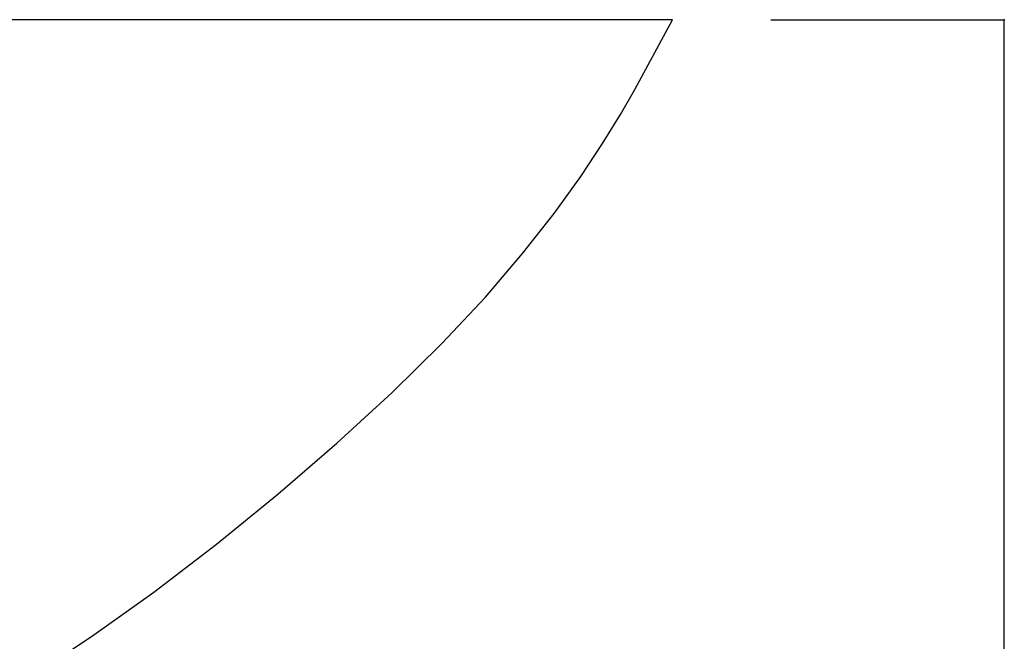
# Model space of a CAD drawing. Extents: x 100 to 4100, y 100 to 2870.
# Drawn here: x 1338 to 1538, y 1429 to 1555 of the extents above; entities that cross this region are included whole.
import ezdxf

# ---------------------------------------------------------------- set-up
doc = ezdxf.new("R2010")
doc.units = 0
doc.header["$LTSCALE"] = 8
doc.header["$PDSIZE"] = 40
doc.layers.add('9-1', color=3, linetype='CONTINUOUS')
doc.layers.add('B-0', color=7, linetype='CONTINUOUS')

msp = doc.modelspace()

# ---------------------------------------------------------------- linework, layer by layer
at = {"layer": '9-1', "color": 0, "linetype": 'CONTINUOUS'}
for p in [(1490.48, 1555), (1537.98, 1185)]:
    msp.add_line(p, (1537.98, 1555), dxfattribs=at)
at = {"layer": '9-1', "color": 0}
msp.add_point((1537.98, 1555), dxfattribs=at)
at = {"layer": 'B-0', "color": 5, "linetype": 'CONTINUOUS'}
for p, q in [((1470.48, 1555), (870.48, 1555)), ((1462.8, 1540.83), (1470.48, 1555)), ((1459.9, 1535.75), (1462.8, 1540.83)), ((1456.27, 1529.82), (1459.9, 1535.75)), ((1451.82, 1523.1), (1456.27, 1529.82)), ((1446.43, 1515.62), (1451.82, 1523.1)), ((1440, 1507.45), (1446.43, 1515.62)), ((1432.43, 1498.62), (1440, 1507.45)), ((1423.59, 1489.17), (1432.43, 1498.62)), ((1413.46, 1479.2), (1423.59, 1489.17)), ((1402.24, 1468.91), (1413.46, 1479.2)), ((1390.23, 1458.56), (1402.24, 1468.91)), ((1377.72, 1448.39), (1390.23, 1458.56)), ((1364.97, 1438.65), (1377.72, 1448.39)), ((1352.28, 1429.6), (1364.97, 1438.65)), ((1339.94, 1421.48), (1352.28, 1429.6))]:
    msp.add_line(p, q, dxfattribs=at)

doc.saveas('drawing.dxf')
